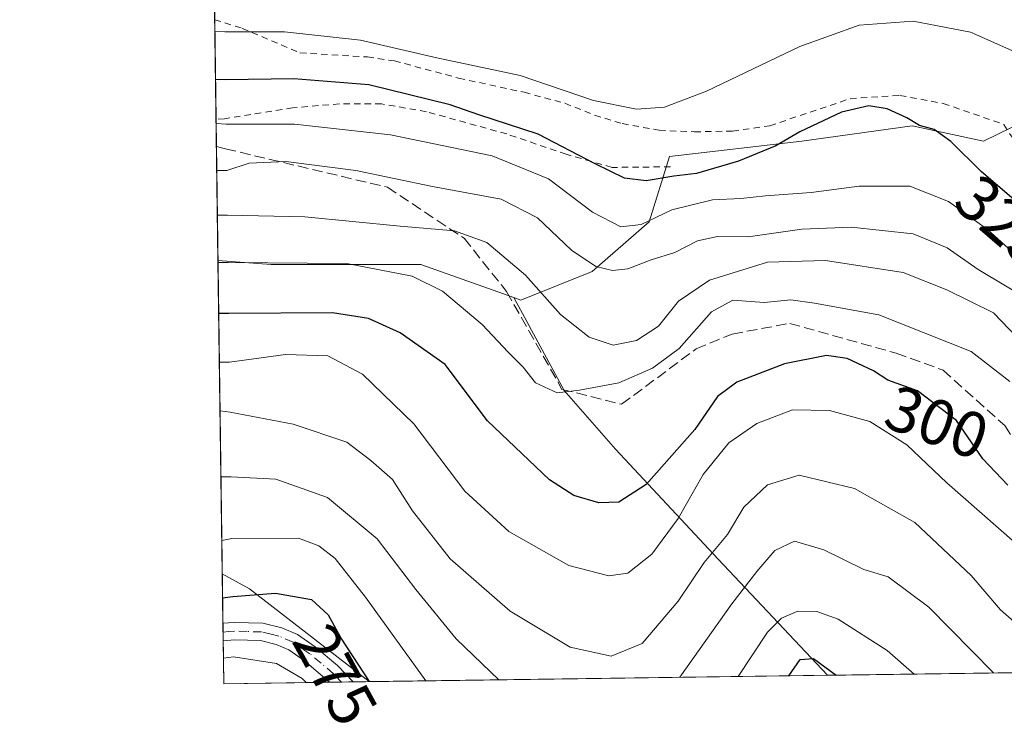
# Model space of a CAD drawing. Units: metres. Extents: x 593109 to 596528, y 4779958 to 4782325.
# Drawn here: x 593109 to 593262, y 4779958 to 4780068 of the extents above; entities that cross this region are included whole.
import ezdxf
from ezdxf.enums import TextEntityAlignment as Align

# ---------------------------------------------------------------- set-up
doc = ezdxf.new("R2010")
doc.units = ezdxf.units.M
doc.header["$MEASUREMENT"] = 0
for name, pattern in [('DGN Style 2', [1.6480167562047852, 0.988810053722871, -0.6592067024819142]), ('DGN Style 3', [2.307223458686699, 1.648016756204785, -0.6592067024819142]), ('DGN Style 4', [2.6384748266838614, 1.318413404963828, -0.6592067024819142, 0.001648016756204785, -0.6592067024819142])]:
    doc.linetypes.add(name, pattern=pattern)
for name, color, linetype, lineweight in [('Alambrada', 7, 'DGN Style 2', 0), ('Arbolado forestal CxS', 92, 'Continuous', 0), ('Camino eje', 30, 'DGN Style 4', 13), ('Comarca CxS', 21, 'Continuous', 0), ('Comunidad Autónoma CxS', 142, 'Continuous', 0), ('Curva de nivel maestra', 30, 'Continuous', 30), ('Curva de nivel normal', 30, 'Continuous', 0), ('Municipio CxS', 4, 'Continuous', 0), ('Pastizal CxS', 92, 'Continuous', 0), ('Pista pavimentada Cxs', 135, 'Continuous', 0), ('Prado CxS', 92, 'Continuous', 0), ('Provincia CxS', 1, 'Continuous', 0), ('Rótulo de curva de nivel directora', 7, 'Continuous', 0), ('Senda', 7, 'DGN Style 3', 0)]:
    doc.layers.add(name, color=color, linetype=linetype, lineweight=lineweight)
doc.styles.add('Style-Arial', font='txt')

# ---------------------------------------------------------------- blocks, each defined once
blk = doc.blocks.new('*U13')
at = {"layer": 'Arbolado forestal CxS', "color": 92, "linetype": 'Continuous', "lineweight": 0}
blk.add_polyline3d([(593140.0384000001, 4780030.174100001, 305.8427999999985), (593148.3208999997, 4780029.5371, 305.3332999999984), (593171.5771000005, 4780029.5373, 306.8567000000039), (593186.0062999995, 4780024.384099999, 307.9187999999995), (593193.8309000004, 4780009.938100001, 305.5081999999966), (593201.8022999996, 4780000.8281, 303.8050999999978), (593217.7449000003, 4779983.7467, 290.0817999999999), (593234.7323000003, 4779965.6975, 275.4967999999935), (593163.5099999999, 4779964.704600001, 274.9087), (593144.9540999997, 4779979.1369, 276.551999999996), (593140.7061000001, 4779981.454, 278.426999999996)], close=True, dxfattribs=at)

msp = doc.modelspace()

# ---------------------------------------------------------------- linework, layer by layer
at = {"layer": 'Alambrada', "color": 7, "linetype": 'DGN Style 2', "lineweight": 0}
for points in [[(593139.5256000003, 4780067.585100001, 333.528999999995), (593141.1101000002, 4780067.090100001, 332.8108000000066), (593143.8000999996, 4780066.2401, 331.6420999999973), (593152.7801000001, 4780062.420100001, 329.8687000000064), (593163.2600999996, 4780061.800100001, 329.8447000000015), (593167.4401000004, 4780061.1801, 329.8099999999977), (593177.4301000005, 4780058.5001, 330.520399999994), (593187.6001000004, 4780056.300100001, 330.1319999999978), (593193.9501, 4780054.590100001, 330.7930999999954), (593198.5500999996, 4780052.7401, 331.2546000000002), (593202.8501000004, 4780051.4301, 330.4636000000028), (593208.5900999998, 4780050.390100001, 329.8901999999944), (593214.0701000001, 4780050.1601, 332.4774999999936), (593219.9801000003, 4780050.270099999, 335.1487999999954), (593225.7801000001, 4780051.100099999, 334.0601000000024), (593238.2600999996, 4780055.3101, 326.7005999999965), (593245.9901000002, 4780055.8101, 328.0322000000015), (593252.7301000003, 4780054.5701, 328.4918999999936), (593262.1300999997, 4780051.300100001, 333.4410000000062), (593263.9001000002, 4780048.600099999, 334.9441999999981)], [(593210.3501000004, 4780044.720100001, 332.7108000000007), (593201.2600999996, 4780044.630100001, 328.8059999999969), (593194.1401000004, 4780046.6601, 327.1275000000023), (593184.8901000004, 4780049.8201, 327.5252000000037), (593172.4200999998, 4780053.290100001, 327.9400000000023), (593165.4600999998, 4780054.4901, 324.9468000000052), (593158.9200999998, 4780054.5101, 325.3617999999988), (593151.6401000004, 4780053.880100001, 325.0411000000022), (593141.3101000005, 4780052.2301, 324.7716999999975), (593141.0301000001, 4780052.1801, 324.6679000000004), (593139.7379999999, 4780052.090700001, 324.2407999999996)]]:
    msp.add_polyline3d(points, dxfattribs=at)
at = {"layer": 'Arbolado forestal CxS', "color": 92, "linetype": 'Continuous', "lineweight": 0, "extrusion": (0.006720842057745089, -0.4903255840947415, 0.8715134260951952), "elevation": -2339518.140522177, "flags": 128}
msp.add_lwpolyline([(658597.5519847395, 4158478.424859954), (658597.5519847395, 4158534.33286442)], dxfattribs=at)
at = {"layer": 'Arbolado forestal CxS', "color": 92, "linetype": 'Continuous', "lineweight": 0, "extrusion": (0.5725284599087989, 0.6847647375726142, 0.4508973461571578), "elevation": 3612878.222918322, "flags": 128}
msp.add_lwpolyline([(2610997.905708428, -1824784.797746601), (2610993.160468603, -1824786.898408496), (2610969.667635884, -1824788.739596633)], dxfattribs=at)
at = {"layer": 'Arbolado forestal CxS', "color": 92, "linetype": 'Continuous', "lineweight": 0, "extrusion": (-0.00825675148563794, -0.0001151060416911898, 0.9999659058215453), "elevation": -5172.907280946014, "flags": 128}
msp.add_lwpolyline([(593216.785087668, 4779965.133732956), (593145.5602588437, 4779964.140832949)], dxfattribs=at)
at = {"layer": 'Arbolado forestal CxS', "color": 92, "linetype": 'Continuous', "lineweight": 0}
for points in [[(593140.0384000001, 4780030.174100001, 305.8427999999985), (593148.3208999997, 4780029.5371, 305.3332999999984), (593171.5771000005, 4780029.5373, 306.8567000000039), (593186.0062999995, 4780024.384099999, 307.9187999999995)], [(593186.0062999995, 4780024.384099999, 307.9187999999995), (593193.8309000004, 4780009.938100001, 305.5081999999966), (593201.8022999996, 4780000.8281, 303.8050999999978), (593217.7449000003, 4779983.7467, 290.0817999999999), (593234.7322000006, 4779965.697699999, 275.4968999999983)]]:
    msp.add_polyline3d(points, dxfattribs=at)
at = {"layer": 'Camino eje', "color": 30, "linetype": 'DGN Style 4', "lineweight": 13}
msp.add_polyline3d([(593159.2103000004, 4779964.6447, 291.7608999999939), (593157.9951, 4779965.9301, 291.9486000000034), (593156.0551000005, 4779967.590100001, 291.6392999999953), (593154.3251, 4779969.020099999, 289.4551000000066), (593153.1001000004, 4779969.880100001, 287.9137999999948), (593151.7100999998, 4779970.850099999, 286.4793999999966), (593149.5100999996, 4779971.790100001, 284.2314000000042), (593148.2901, 4779972.085100001, 282.8859999999986), (593146.8201000001, 4779972.4451, 281.9906000000047), (593144.5850999998, 4779972.495100001, 282.7728000000061), (593142.5651000004, 4779972.545100001, 283.555600000007), (593141.7050999999, 4779972.485099999, 284.0573000000004), (593140.8300999999, 4779972.415100001, 284.6257000000041)], dxfattribs=at)
at = {"layer": 'Comarca CxS', "color": 21, "linetype": 'Continuous', "lineweight": 0}
msp.add_3dface([(596528.0500007425, 4780011.609982165), (593140.9400007175, 4779964.389982164), (593109.2300007169, 4782277.999982141), (596495.150000743, 4782325.169982139)], dxfattribs=at)
at = {"layer": 'Comunidad Autónoma CxS', "color": 142, "linetype": 'Continuous', "lineweight": 0}
msp.add_3dface([(596528.0500007425, 4780011.609982165), (593140.9400007175, 4779964.389982164), (593109.2300007169, 4782277.999982141), (596495.150000743, 4782325.169982139)], dxfattribs=at)
at = {"layer": 'Curva de nivel maestra', "color": 30, "linetype": 'Continuous', "lineweight": 30, "flags": 128}
for points, elevation in [([(593263.7400000002, 4780039.5801), (593258.6200000001, 4780043.9901), (593253.8799999999, 4780048.640100001), (593251.29, 4780050.5101), (593249.04, 4780051.1501), (593247.04, 4780052.350099999), (593244, 4780053.7301), (593241.1799999997, 4780054.210100001), (593236.9100000003, 4780053.220100001), (593230.4400000004, 4780050.170100001), (593226.6900000004, 4780047.960100001), (593220.8899999997, 4780045.5801), (593214.3600000005, 4780043.690099999), (593210.8700000001, 4780043.270099999), (593206.5800000001, 4780042.5601), (593203.2000000002, 4780042.9801), (593198.5300000003, 4780045.2501), (593189.7999999998, 4780049.770099999), (593180.5700000003, 4780052.790100001), (593176.1200000001, 4780054.3301), (593163.4699999997, 4780057.470100001), (593151.8399999999, 4780058.4001), (593141.2300000006, 4780058.2501), (593139.6528000003, 4780058.307800001)], 325), ([(593262.7599999999, 4779995.220100001), (593258.8799999999, 4779999.350099999), (593254.7999999998, 4780005.3101), (593248.7400000002, 4780009.880100001), (593244.1100000005, 4780011.5701), (593241.8799999999, 4780013.0001), (593237.8099999996, 4780014.940099999), (593234.5800000001, 4780015.370100001), (593228.0700000003, 4780014.090100001), (593220.6399999997, 4780011.2601), (593217.6600000003, 4780009.0001), (593214.1399999997, 4780003.890100001), (593206.5599999996, 4779995.350099999), (593202.3300000001, 4779992.600099999), (593199.2100000001, 4779992.520099999), (593195.3499999996, 4779993.6601), (593191.5199999996, 4779996.0801), (593181.9299999997, 4780005.2601), (593175.3099999996, 4780013.9901), (593168.3399999999, 4780018.9001), (593163.4299999997, 4780021.130100001), (593157.8099999996, 4780022.020099999), (593141.7199999997, 4780021.9101), (593140.1514999997, 4780021.923699999)], 300), ([(593140.7570000002, 4779977.739), (593142.3300000001, 4779977.920100001), (593148.9800000006, 4779978.440099999), (593154.5800000001, 4779977.5001), (593157.1799999997, 4779975.090100001), (593159.2400000002, 4779971.3201), (593163.5301000001, 4779964.7051)], 275), ([(593228.7057999996, 4779965.613800001), (593230.5, 4779968.140100001), (593232.5800000001, 4779968.3201), (593236.1072000006, 4779965.7169)], 275)]:
    msp.add_lwpolyline(points, dxfattribs=dict(at, elevation=elevation))
at = {"layer": 'Curva de nivel normal', "color": 30, "linetype": 'Continuous', "lineweight": 0, "flags": 128}
for points, elevation in [([(593263.3499999996, 4780062.82), (593256.9400000004, 4780065.65), (593248.0199999996, 4780067.380000001), (593239.6399999997, 4780066.730000001), (593230.4400000004, 4780063.4), (593215.9199999999, 4780056.470000001), (593209.4000000004, 4780054), (593205.0499999998, 4780053.680000001), (593198.3799999999, 4780055.039999999), (593186.9900000002, 4780058.92), (593174.0199999996, 4780061.67), (593162.1799999997, 4780064.380000001), (593150.3499999996, 4780065.680000001), (593141.1200000001, 4780065.720000001), (593139.5508000003, 4780065.746099999)], 330), ([(593266.0300000003, 4780029.199999999), (593259.5700000003, 4780034.980000001), (593253.5499999998, 4780039.33), (593247.5199999996, 4780041.710000001), (593239.6799999997, 4780041.730000001), (593232.2000000002, 4780040.720000001), (593225.0899999999, 4780040.210000001), (593221.2800000003, 4780039.800000001), (593216.8799999999, 4780039.600000001), (593210.54, 4780038.029999999), (593205.7800000003, 4780035.779999999), (593202.6399999997, 4780035.390000001), (593198.2100000001, 4780037.65), (593191.3899999997, 4780042.83), (593182.6399999997, 4780046.42), (593166.8600000005, 4780049.689999999), (593151.9100000003, 4780051.34), (593141.3200000003, 4780051.369999999), (593139.7467999998, 4780051.4507)], 320), ([(593266.3600000005, 4780023.82), (593258.1600000003, 4780028.74), (593253.3399999999, 4780032.119999999), (593248.0700000003, 4780034.300000001), (593238.4000000004, 4780035.359999999), (593230.7300000006, 4780035.02), (593222.4000000004, 4780033.82), (593217.6200000001, 4780033.91), (593214.5499999998, 4780033.230000001), (593211.04, 4780031.42), (593207.3499999996, 4780030.24), (593203.7400000002, 4780028.850000001), (593201.3200000003, 4780028.58), (593198.7199999997, 4780029.24), (593194.9800000006, 4780031.75), (593189.7000000002, 4780036.779999999), (593184.0499999998, 4780039.699999999), (593173.3600000005, 4780041.66), (593161.4400000004, 4780044.130000001), (593150.5800000001, 4780045.57), (593144.9000000004, 4780045.300000001), (593141.4199999999, 4780044.16), (593139.8466999996, 4780044.1568)], 315), ([(593266.5800000001, 4780015.720000001), (593260.5099999999, 4780022.02), (593253.2599999999, 4780025.609999999), (593246.5, 4780028.279999999), (593234.4000000004, 4780030.16), (593225.4000000004, 4780029.9), (593216.4100000003, 4780027.08), (593211.6100000005, 4780023.82), (593208.4800000006, 4780019.960000001), (593205.0599999996, 4780017.710000001), (593201.4199999999, 4780016.99), (593197.6900000004, 4780018.26), (593193.25, 4780021.779999999), (593187.8399999999, 4780027.880000001), (593181.8300000001, 4780032.939999999), (593176.7699999996, 4780034.76), (593168.3300000001, 4780035.480000001), (593153.5499999998, 4780036.970000001), (593141.5099999999, 4780037.180000001), (593139.9423000002, 4780037.183900001)], 310), ([(593263.0800000001, 4780011.359999999), (593257.0700000003, 4780016.01), (593242.7300000006, 4780021.74), (593232.7300000006, 4780023.550000001), (593229.0300000003, 4780024.07), (593224.9199999999, 4780023.65), (593220.04, 4780023.970000001), (593216.7199999997, 4780022.180000001), (593211.7100000001, 4780016.49), (593207.54, 4780013.41), (593202.3300000001, 4780011.130000001), (593196.2300000006, 4780010), (593192.7400000002, 4780009.600000001), (593189.3600000005, 4780011.140000001), (593187.4500000002, 4780013.57), (593185.1200000001, 4780015.9), (593181.0999999996, 4780020.220000001), (593174.9199999999, 4780025.369999999), (593170.1900000004, 4780027.710000001), (593160.0800000001, 4780029.710000001), (593141.6100000005, 4780029.850000001), (593140.0426000003, 4780029.8674)], 305), ([(593140.2550999997, 4780014.361300001), (593141.8300000001, 4780014.369999999), (593150.5499999998, 4780015.57), (593157.0800000001, 4780015.32), (593162.5099999999, 4780012.51), (593170.4699999997, 4780004.779999999), (593178.3899999997, 4779994.32), (593185.2100000001, 4779988.050000001), (593194.5499999998, 4779982.779999999), (593200.7400000002, 4779981.15), (593203.7400000002, 4779981.58), (593207.4400000004, 4779984.52), (593211.54, 4779990.060000001), (593215.4400000004, 4779996.91), (593219.4100000003, 4780001.82), (593223.7400000002, 4780004.850000001), (593229.3099999996, 4780006.930000001), (593235.0599999996, 4780006.83), (593241.3200000003, 4780005.119999999), (593247.0599999996, 4780001.52), (593253.29, 4779995.609999999), (593266.3700000001, 4779984.119999999), (593277.6100000005, 4779976.779999999), (593295.2034, 4779966.5406)], 295), ([(593265.4199999999, 4779972.560000001), (593261.5899999999, 4779975.869999999), (593257.0700000003, 4779981.199999999), (593248.3200000003, 4779989.449999999), (593238.9400000004, 4779994.730000001), (593230.3399999999, 4779996.779999999), (593225.4000000004, 4779995.289999999), (593221.7599999999, 4779991.810000001), (593219.1900000004, 4779987.600000001), (593215.5499999998, 4779983.199999999), (593211.5499999998, 4779977.199999999), (593205.9299999997, 4779970.66), (593201.0999999996, 4779968.680000001), (593194.7400000002, 4779970.060000001), (593185.4100000003, 4779975.65), (593176.1299999999, 4779983.800000001), (593170.2800000003, 4779991.279999999), (593167.1299999999, 4779996.109999999), (593163.7599999999, 4779999.09), (593160.0700000003, 4780001.949999999), (593151.7100000001, 4780004.720000001), (593141.9299999997, 4780006.58), (593140.3591, 4780006.77)], 290), ([(593183.6755999997, 4779964.9858), (593177.0499999998, 4779971.359999999), (593170.7999999998, 4779979.02), (593164.7699999996, 4779986.890000001), (593157.0499999998, 4779993.33), (593149.0300000003, 4779996.15), (593142.0700000003, 4779996.539999999), (593140.4994000001, 4779996.5361)], 285), ([(593172.3208, 4779964.827500001), (593162.9600000001, 4779977.850000001), (593158.2400000002, 4779983.850000001), (593155.7100000001, 4779985.83), (593152.5499999998, 4779987), (593142.2000000002, 4779986.970000001), (593140.6347000003, 4779986.664100001)], 280), ([(593260.5109999999, 4779966.057), (593250.4699999997, 4779976.27), (593244.1799999997, 4779980.980000001), (593240.3600000005, 4779982.16), (593234.1600000003, 4779985.199999999), (593229.6200000001, 4779986.539999999), (593226.54, 4779985.109999999), (593223.7800000003, 4779981.850000001), (593219.8600000005, 4779976.810000001), (593211.8150000004, 4779965.3782)], 285), ([(593248.2106, 4779965.885500001), (593244.0099999999, 4779969.529999999), (593236.4000000004, 4779974.41), (593233.0899999999, 4779975.59), (593230.1500000004, 4779975.65), (593227.5899999999, 4779974.59), (593225.4000000004, 4779972.4), (593220.8570999998, 4779965.5042)], 280), ([(593153.7501999997, 4779964.568600001), (593153.1399999997, 4779965.180000001), (593149.1399999997, 4779967.539999999), (593142.4500000002, 4779968.539999999), (593140.8858000003, 4779968.344900001)], 270)]:
    msp.add_lwpolyline(points, dxfattribs=dict(at, elevation=elevation))
at = {"layer": 'Municipio CxS', "color": 4, "linetype": 'Continuous', "lineweight": 0}
msp.add_3dface([(596528.0500007425, 4780011.609982165), (593140.9400007175, 4779964.389982164), (593109.2300007169, 4782277.999982141), (596495.150000743, 4782325.169982139)], dxfattribs=at)
at = {"layer": 'Pastizal CxS', "color": 92, "linetype": 'Continuous', "lineweight": 0, "extrusion": (0.01374229466658604, -0.9999053495690247, 0.0006642593945669863), "elevation": -4771360.682187626, "flags": 128}
msp.add_lwpolyline([(658943.2649115277, 3467.714623058907), (658869.2753238674, 3445.713518205009), (658866.4248474429, 3444.918718029656)], dxfattribs=at)
at = {"layer": 'Pastizal CxS', "color": 92, "linetype": 'Continuous', "lineweight": 0}
for points in [[(593408.5779999997, 4779968.121099999, 335.8525999999983), (593234.7323000003, 4779965.6975, 275.4967999999935), (593217.7449000003, 4779983.7467, 290.0817999999999), (593201.8022999996, 4780000.8281, 303.8050999999978), (593193.8309000004, 4780009.938100001, 305.5081999999966), (593186.0062999995, 4780024.384099999, 307.9187999999995), (593187.0815000003, 4780024.0001, 308.0424999999959), (593198.1557, 4780028.4299, 314.567200000005), (593207.0151000004, 4780036.1823, 320.2415000000037), (593210.1759000003, 4780046.3225, 327.4428999999946), (593230.7536000004, 4780048.6965, 325.090200000006), (593247.8981, 4780051.0867, 324.7600999999996), (593258.9781, 4780048.7125, 326.2163), (593267.5440999996, 4780052.910300001, 329.3055000000023)], [(593186.0062999995, 4780024.384099999, 307.9187999999995), (593187.0815000003, 4780024.0001, 308.0424999999959), (593198.1557, 4780028.4299, 314.567200000005), (593207.0151000004, 4780036.1823, 320.2415000000037), (593210.1759000003, 4780046.3225, 327.4428999999946), (593230.7536000004, 4780048.6965, 325.090200000006), (593247.8981, 4780051.0867, 324.7600999999996), (593258.9781, 4780048.7125, 326.2163), (593267.5440999996, 4780052.910300001, 329.3055000000023), (593271.9988000002, 4780047.898600001, 329.7027999999991), (593271.9780000001, 4780047.840299999, 329.6925000000047), (593277.5448000003, 4780031.445400001, 327.6444000000047), (593292.574, 4780022.357999999, 330.148199999996), (593300.2989999996, 4780017.687000001, 331.1781000000047), (593315.7830999997, 4780009.170800001, 332.5319000000018), (593335.2240000004, 4780000.753699999, 332.1641999999993), (593358.5073999995, 4779996.520300001, 333.8726000000024), (593360.8677000003, 4780003.944700001, 336.6196000000054), (593370.8608999997, 4780007.5439, 339.4983000000066), (593379.2770999996, 4779998.0681, 340.761599999998), (593397.4801000003, 4779992.528100001, 345.131899999993), (593408.5777000004, 4779991.080900001, 347.4232000000048)], [(593186.0062999995, 4780024.384099999, 307.9187999999995), (593193.8309000004, 4780009.938100001, 305.5081999999966), (593201.8022999996, 4780000.8281, 303.8050999999978), (593217.7449000003, 4779983.7467, 290.0817999999999), (593234.7322000006, 4779965.697699999, 275.4968999999983)]]:
    msp.add_polyline3d(points, dxfattribs=at)
at = {"layer": 'Pista pavimentada Cxs', "color": 135, "linetype": 'Continuous', "lineweight": 0, "extrusion": (0.0004927929340397901, -0.0354992939691721, 0.9993695799266727), "elevation": -169108.649612489, "flags": 128}
msp.add_lwpolyline([(659431.7599271757, 4768279.71131574), (659431.7599271757, 4768282.443501212)], dxfattribs=at)
at = {"layer": 'Pista pavimentada Cxs', "color": 135, "linetype": 'Continuous', "lineweight": 0, "extrusion": (-0.649182493057872, -0.009048457544514239, 0.7605788691011809), "elevation": -428097.9567260448, "flags": 128}
msp.add_lwpolyline([(-4771233.611087788, 501960.4783031077), (-4771233.611087788, 501955.6670263862)], dxfattribs=at)
at = {"layer": 'Pista pavimentada Cxs', "color": 135, "linetype": 'Continuous', "lineweight": 0}
msp.add_polyline3d([(593152.3701, 4779972.040100001, 286.6061999999947), (593155.1501000002, 4779970.100099999, 290.1181999999972), (593158.6102, 4779967.2401, 293.5256999999983), (593161.0401, 4779964.670100001, 293.3467999999993), (593157.3810999999, 4779964.619200001, 290.2231999999931), (593153.5000999998, 4779967.940099999, 288.8104000000022), (593151.0500999996, 4779969.6601, 286.6448999999994), (593149.0800999999, 4779970.5001, 285.0020999999979), (593146.6401000004, 4779971.090100001, 283.3923999999971), (593142.6001000004, 4779971.190099999, 283.6383999999962), (593140.8492000002, 4779971.050000001, 284.8316999999952), (593140.8108999999, 4779973.780200001, 284.9287999999942), (593142.5301000001, 4779973.9001, 284.4556000000011), (593147.0000999998, 4779973.800100001, 284.4245999999985), (593149.9401000004, 4779973.0801, 284.875199999995)], close=True, dxfattribs=at)
for points in [[(593140.8110999997, 4779973.780200001, 284.9287999999942), (593142.5301000001, 4779973.9001, 284.4556000000011), (593147.0000999998, 4779973.800100001, 284.4245999999985), (593149.9401000004, 4779973.0801, 284.875199999995), (593152.3701, 4779972.040100001, 286.6061999999947)], [(593152.3701, 4779972.040100001, 286.6061999999947), (593155.1501000002, 4779970.100099999, 290.1181999999972), (593158.6102, 4779967.2401, 293.5256999999983), (593161.0401, 4779964.6702, 293.3469000000041)], [(593157.3810999999, 4779964.619200001, 290.2231999999931), (593153.5000999998, 4779967.940099999, 288.8104000000022), (593151.0500999996, 4779969.6601, 286.6448999999994), (593149.0800999999, 4779970.5001, 285.0020999999979), (593146.6401000004, 4779971.090100001, 283.3923999999971), (593142.6001000004, 4779971.190099999, 283.6383999999962), (593140.8490000004, 4779971.050000001, 284.8317999999999)]]:
    msp.add_polyline3d(points, dxfattribs=at)
at = {"layer": 'Prado CxS', "color": 92, "linetype": 'Continuous', "lineweight": 0, "extrusion": (0.00516456910664365, -0.37679304376241, 0.9262830719592156), "elevation": -1797725.23636042, "flags": 128}
msp.add_lwpolyline([(658596.3598408704, 4419875.058713318), (658596.3598408704, 4419895.168925989)], dxfattribs=at)
at = {"layer": 'Prado CxS', "color": 92, "linetype": 'Continuous', "lineweight": 0, "extrusion": (0.008233820300577325, -0.6006502141920675, 0.7994695268703376), "elevation": -2865999.267814527, "flags": 128}
msp.add_lwpolyline([(658603.6673185566, 3814839.740750352), (658603.6673185566, 3814859.12342251)], dxfattribs=at)
at = {"layer": 'Prado CxS', "color": 92, "linetype": 'Continuous', "lineweight": 0, "extrusion": (0.007695502519646998, -0.5620370444442591, 0.827076260034909), "elevation": -2681736.754455413, "flags": 128}
msp.add_lwpolyline([(658527.2618717274, 3946555.743542119), (658527.2618717274, 3946560.865678082)], dxfattribs=at)
at = {"layer": 'Prado CxS', "color": 92, "linetype": 'Continuous', "lineweight": 0, "extrusion": (0.007601174092721646, -0.5546598380915607, 0.8320424785794629), "elevation": -2646527.72757297, "flags": 128}
msp.add_lwpolyline([(658584.7286972795, 3970221.757690487), (658584.7286972795, 3970243.00944222)], dxfattribs=at)
at = {"layer": 'Prado CxS', "color": 92, "linetype": 'Continuous', "lineweight": 0, "extrusion": (0.5725284599087989, 0.6847647375726142, 0.4508973461571578), "elevation": 3612878.222918322, "flags": 128}
msp.add_lwpolyline([(2610997.905708428, -1824784.797746601), (2610993.160468603, -1824786.898408496), (2610969.667635884, -1824788.739596633)], dxfattribs=at)
at = {"layer": 'Prado CxS', "color": 92, "linetype": 'Continuous', "lineweight": 0, "extrusion": (0.007303396286096982, -0.5332521623417156, 0.8459248144844628), "elevation": -2544367.976360412, "flags": 128}
msp.add_lwpolyline([(658545.3432660098, 4036393.819722691), (658545.3432660098, 4036402.89206524)], dxfattribs=at)
at = {"layer": 'Prado CxS', "color": 92, "linetype": 'Continuous', "lineweight": 0, "extrusion": (0.007130928317980289, -0.5177888507986953, 0.8554787290458428), "elevation": -2470553.43657716, "flags": 128}
msp.add_lwpolyline([(658907.5758282092, 4081930.784722137), (658907.5758282093, 4081932.380588175)], dxfattribs=at)
at = {"layer": 'Prado CxS', "color": 92, "linetype": 'Continuous', "lineweight": 0, "extrusion": (0.005229627090821924, -0.3777229694070559, 0.9259038877674114), "elevation": -1802150.917288142, "flags": 128}
msp.add_lwpolyline([(659257.0307001414, 4417869.579147578), (659257.0307001416, 4417871.053631969)], dxfattribs=at)
at = {"layer": 'Prado CxS', "color": 92, "linetype": 'Continuous', "lineweight": 0, "extrusion": (-0.154939692487595, -0.4563725658904974, 0.8761950540800679), "elevation": -2273110.208763639, "flags": 128}
msp.add_lwpolyline([(-974995.3181789801, 4133068.064013071), (-975010.8128392957, 4133061.783987878), (-975013.0401638052, 4133068.948117454)], dxfattribs=at)
at = {"layer": 'Prado CxS', "color": 92, "linetype": 'Continuous', "lineweight": 0, "extrusion": (-0.4256813096867094, -0.005934218822114787, 0.9048536940469321), "elevation": -280615.4464362009, "flags": 128}
msp.add_lwpolyline([(-4771232.103285545, 597075.4688287312), (-4771232.103285545, 597073.4470900287)], dxfattribs=at)
at = {"layer": 'Prado CxS', "color": 92, "linetype": 'Continuous', "lineweight": 0, "extrusion": (-0.4334535458981829, -0.006040586453484112, 0.9011556662772475), "elevation": -285735.0616768707, "flags": 128}
msp.add_lwpolyline([(-4771235.118379164, 594620.267347068), (-4771235.118379163, 594618.2366461107)], dxfattribs=at)
at = {"layer": 'Prado CxS', "color": 92, "linetype": 'Continuous', "lineweight": 0, "extrusion": (-0.4899463390446198, -0.006824097016249779, 0.8717258838400332), "elevation": -322997.588066492, "flags": 128}
msp.add_lwpolyline([(-4771240.193692791, 575191.4241945902), (-4771240.193692791, 575188.5906897006)], dxfattribs=at)
at = {"layer": 'Prado CxS', "color": 92, "linetype": 'Continuous', "lineweight": 0}
for points in [[(593267.5440999996, 4780052.910300001, 329.3055000000023), (593258.9781, 4780048.7125, 326.2163), (593247.8981, 4780051.0867, 324.7600999999996), (593230.7536000004, 4780048.6965, 325.090200000006), (593210.1759000003, 4780046.3225, 327.4428999999946), (593207.0151000004, 4780036.1823, 320.2415000000037), (593198.1557, 4780028.4299, 314.567200000005), (593187.0815000003, 4780024.0001, 308.0424999999959), (593186.0062999995, 4780024.384099999, 307.9187999999995), (593171.5771000005, 4780029.5373, 306.8567000000039), (593148.3208999997, 4780029.5371, 305.3332999999984), (593140.0384000001, 4780030.174100001, 305.8427999999985), (593139.2396, 4780088.4505, 340.6445999999996), (593146.2259000001, 4780091.1843, 342.094299999997), (593161.8932999996, 4780096.169500001, 344.9743000000017), (593176.8482999997, 4780099.0185, 346.2410999999993), (593216.7291000001, 4780104.7161, 347.6612000000023), (593239.4540999997, 4780116.959100001, 348.9492000000027), (593268.2364999996, 4780131.819700001, 352.1937000000034)], [(593186.0062999995, 4780024.384099999, 307.9187999999995), (593187.0815000003, 4780024.0001, 308.0424999999959), (593198.1557, 4780028.4299, 314.567200000005), (593207.0151000004, 4780036.1823, 320.2415000000037), (593210.1759000003, 4780046.3225, 327.4428999999946), (593230.7536000004, 4780048.6965, 325.090200000006), (593247.8981, 4780051.0867, 324.7600999999996), (593258.9781, 4780048.7125, 326.2163), (593267.5440999996, 4780052.910300001, 329.3055000000023), (593271.9988000002, 4780047.898600001, 329.7027999999991), (593271.9780000001, 4780047.840299999, 329.6925000000047), (593277.5448000003, 4780031.445400001, 327.6444000000047), (593292.574, 4780022.357999999, 330.148199999996), (593300.2989999996, 4780017.687000001, 331.1781000000047), (593315.7830999997, 4780009.170800001, 332.5319000000018), (593335.2240000004, 4780000.753699999, 332.1641999999993), (593358.5073999995, 4779996.520300001, 333.8726000000024), (593360.8677000003, 4780003.944700001, 336.6196000000054), (593370.8608999997, 4780007.5439, 339.4983000000066), (593379.2770999996, 4779998.0681, 340.761599999998), (593397.4801000003, 4779992.528100001, 345.131899999993), (593408.5777000004, 4779991.080900001, 347.4232000000048)], [(593140.0384000001, 4780030.174100001, 305.8427999999985), (593148.3208999997, 4780029.5371, 305.3332999999984), (593171.5771000005, 4780029.5373, 306.8567000000039), (593186.0062999995, 4780024.384099999, 307.9187999999995)]]:
    msp.add_polyline3d(points, dxfattribs=at)
msp.add_3dface([(593163.5099999999, 4779964.704600001, 274.9087), (593140.9400000004, 4779964.390000001, 268.7525000000023), (593140.7061000001, 4779981.454, 278.426999999996), (593144.9540999997, 4779979.1369, 276.551999999996)], dxfattribs=at)
at = {"layer": 'Provincia CxS', "color": 1, "linetype": 'Continuous', "lineweight": 0}
msp.add_3dface([(596528.0500007425, 4780011.609982165), (593140.9400007175, 4779964.389982164), (593109.2300007169, 4782277.999982141), (596495.150000743, 4782325.169982139)], dxfattribs=at)
at = {"layer": 'Senda', "color": 7, "linetype": 'DGN Style 3', "lineweight": 0}
msp.add_polyline3d([(593139.7960000001, 4780047.854699999, 322.8889999999956), (593141.2275, 4780047.506899999, 323.0973999999987), (593166.3630999997, 4780041.5537, 319.608699999997), (593178.2692999998, 4780033.6161, 313.6214999999939), (593184.8838999998, 4780025.347899999, 313.5454000000027), (593193.4829000002, 4780010.134299999, 309.6462999999931), (593202.7433000002, 4780007.819300001, 307.4668999999994), (593214.3189000003, 4780016.418299999, 313.7311000000045), (593219.9413000002, 4780018.733300001, 312.6205000000046), (593228.8709000006, 4780020.3869, 314.8739999999962), (593245.4074999997, 4780015.7567, 308.3686000000016), (593252.6835000003, 4780013.110900001, 310.0718999999954), (593262.2747, 4780004.5119, 316.3320999999996), (593268.5585000003, 4779994.920700001, 311.7253999999957), (593281.1262999997, 4779984.3375, 308.1855000000069), (593298.3243000006, 4779973.754100001, 306.5659000000014), (593305.8400999998, 4779969.160300001, 302.3282000000036), (593311.5648999996, 4779966.7687, 303.5636999999988)], dxfattribs=at)

# ---------------------------------------------------------------- block references
at = {"layer": 'Arbolado forestal CxS', "color": 92, "linetype": 'Continuous', "lineweight": 0}
msp.add_blockref('*U13', (0, 0), dxfattribs=at)

# ---------------------------------------------------------------- texts
at = {"layer": 'Rótulo de curva de nivel directora', "color": 7, "linetype": 'Continuous', "lineweight": 0, "style": 'Style-Arial'}
for s, rotation, p in [('325', 319.2607032694551, (593262.2106346587, 4780036.239912034)), ('300', 339.9474251629613, (593251.7395758876, 4780005.031063236)), ('275', 298.6530225867175, (593158.2501076955, 4779965.774613583))]:
    msp.add_text(s, height=7.000000000000002, rotation=rotation, dxfattribs=at).set_placement(p, align=Align.MIDDLE_CENTER)

doc.saveas('drawing.dxf')
